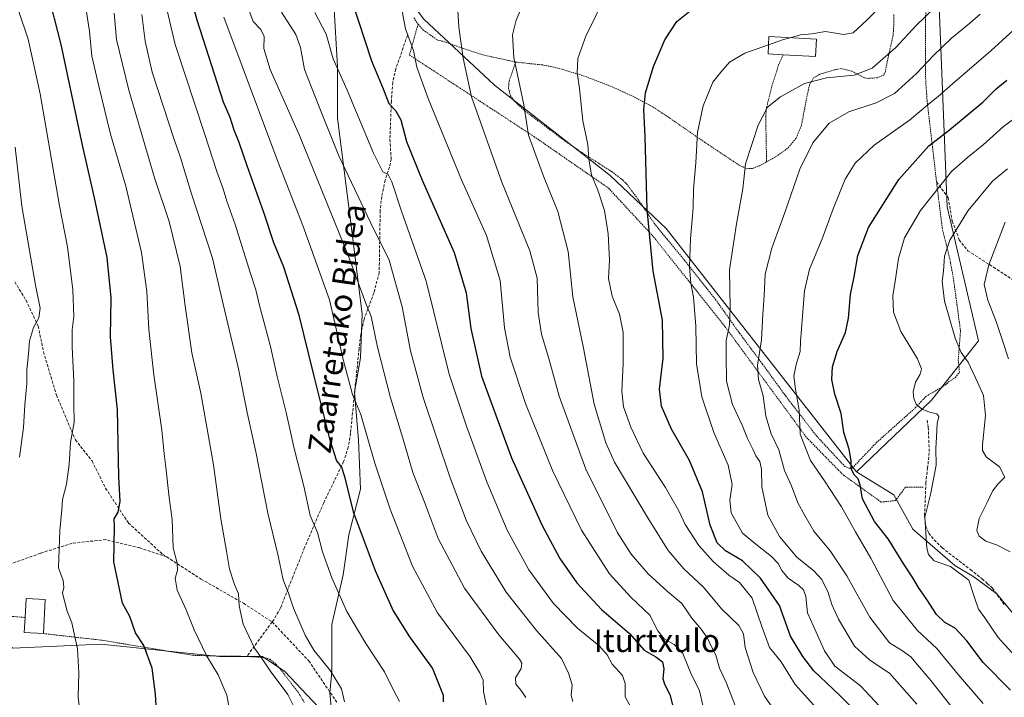
# Model space of a CAD drawing. Units: metres. Extents: x 620320 to 623751, y 4773448 to 4775822.
# Drawn here: x 622646 to 622990, y 4774550 to 4774787 of the extents above; entities that cross this region are included whole.
import ezdxf
from ezdxf.enums import TextEntityAlignment as Align

# ---------------------------------------------------------------- set-up
doc = ezdxf.new("R2010")
doc.units = ezdxf.units.M
doc.header["$MEASUREMENT"] = 0
doc.linetypes.add('TRAZOS', pattern=[0.75, 0.5, -0.25])
doc.linetypes.add('TRAZOSX2', pattern=[1.5, 1, -0.5])
for name, color, linetype, lineweight in [('Alambrada', 19, 'TRAZOS', 0), ('Arbolado forestal CxS', 92, 'Continuous', 0), ('Curva de nivel maestra', 36, 'Continuous', 30), ('Curva de nivel normal', 36, 'Continuous', 0), ('Edificación', 1, 'Continuous', 13), ('Edificación Cxs', 1, 'Continuous', 13), ('Pastizal CxS', 92, 'Continuous', 0), ('Prado CxS', 92, 'Continuous', 0), ('Senda', 19, 'TRAZOSX2', 0), ('Texto cartográfico', 19, 'Continuous', 0)]:
    doc.layers.add(name, color=color, linetype=linetype, lineweight=lineweight)
doc.styles.add('Arial', font='txt', dxfattribs={"height": 0.2})

# ---------------------------------------------------------------- blocks, each defined once
blk = doc.blocks.new('*U182')
at = {"layer": 'Curva de nivel normal', "color": 36, "linetype": 'Continuous', "lineweight": 0}
blk.add_polyline3d([(622696.89, 4774793.08, 470), (622700.41, 4774778.27, 470), (622710.71, 4774746.79, 470), (622714.86, 4774733.92, 470), (622717.12, 4774727.86, 470), (622718.39, 4774723.59, 470), (622721.33, 4774715.36, 470), (622726.64, 4774698.21, 470), (622728.55, 4774692.57, 470), (622729.71, 4774687.56, 470), (622733.71, 4774672.71, 470), (622736.03, 4774662.26, 470), (622739.12, 4774649.64, 470), (622741.92, 4774637.11, 470), (622745.24, 4774624, 470), (622747.55, 4774613.66, 470), (622750.06, 4774607.81, 470), (622751.82, 4774601.01, 470), (622755.01, 4774591.87, 470), (622760.3, 4774580.2, 470), (622766.89, 4774568.94, 470), (622773.48, 4774559.05, 470), (622776.54, 4774552.73, 470), (622778.64, 4774548.68, 470)], dxfattribs=at)
blk = doc.blocks.new('*U192')
at = {"layer": 'Curva de nivel normal', "color": 36, "linetype": 'Continuous', "lineweight": 0}
blk.add_polyline3d([(622991.34, 4774668.49, 565), (622989.12, 4774675.22, 565), (622986.98, 4774681.51, 565), (622984.06, 4774688.93, 565), (622982.86, 4774694.38, 565), (622984.4, 4774701.33, 565), (622990.19, 4774716.18, 565)], dxfattribs=at)
blk = doc.blocks.new('*U195')
at = {"layer": 'Curva de nivel normal', "color": 36, "linetype": 'Continuous', "lineweight": 0}
blk.add_polyline3d([(622679.07, 4774789.26, 460), (622679.83, 4774780.02, 460), (622684.18, 4774762.37, 460), (622693.2, 4774731.73, 460), (622698.27, 4774716.4, 460), (622702.12, 4774700.72, 460), (622703.88, 4774686.91, 460), (622706.19, 4774670.56, 460), (622709.32, 4774656.4, 460), (622713.7, 4774631.4, 460), (622716.26, 4774612.56, 460), (622718.34, 4774601.3, 460), (622719.38, 4774594.92, 460), (622721.11, 4774589.61, 460), (622722.52, 4774586.28, 460), (622722.72, 4774582.13, 460), (622724.07, 4774575.76, 460), (622728.1, 4774567.4, 460), (622730.53, 4774563.95, 460), (622733.55, 4774559.44, 460), (622739.66, 4774551.21, 460), (622743.21, 4774544.23, 460)], dxfattribs=at)
blk = doc.blocks.new('*U206')
at = {"layer": 'Curva de nivel normal', "color": 36, "linetype": 'Continuous', "lineweight": 0}
blk.add_polyline3d([(622688.75, 4774788.76, 465), (622689.91, 4774779.39, 465), (622692.35, 4774768.56, 465), (622700.05, 4774745.04, 465), (622702.11, 4774739.18, 465), (622706.12, 4774726.12, 465), (622713.37, 4774703.66, 465), (622717.1, 4774687.57, 465), (622722.46, 4774665, 465), (622725.49, 4774649.65, 465), (622728.56, 4774636, 465), (622732.68, 4774614.56, 465), (622736.32, 4774599.56, 465), (622738.02, 4774591.23, 465), (622739.99, 4774586.59, 465), (622741.7, 4774581.28, 465), (622745.7, 4774571.89, 465), (622748.82, 4774566.68, 465), (622754.62, 4774559.48, 465), (622758.44, 4774553.18, 465), (622759.52, 4774548.61, 465)], dxfattribs=at)
blk = doc.blocks.new('*U216')
at = {"layer": 'Curva de nivel normal', "color": 36, "linetype": 'Continuous', "lineweight": 0}
blk.add_polyline3d([(622778.54, 4774795.56, 505), (622780.82, 4774783.79, 505), (622783.61, 4774776.13, 505), (622784.78, 4774770.35, 505), (622788.65, 4774759.35, 505), (622800.39, 4774730.96, 505), (622809.02, 4774711.58, 505), (622813.81, 4774695.79, 505), (622815.38, 4774679.27, 505), (622817.32, 4774668.99, 505), (622822.74, 4774652.84, 505), (622832.22, 4774629.23, 505), (622842.25, 4774608.64, 505), (622852.02, 4774593.34, 505), (622859.42, 4774585.15, 505), (622866.04, 4774578.9, 505), (622868.9, 4774573.43, 505), (622871.07, 4774570.62, 505), (622874.62, 4774568.65, 505), (622877.64, 4774565.5, 505), (622880.41, 4774558.57, 505), (622883.38, 4774552.48, 505), (622884.7, 4774546.89, 505)], dxfattribs=at)
blk = doc.blocks.new('*U220')
at = {"layer": 'Curva de nivel normal', "color": 36, "linetype": 'Continuous', "lineweight": 0}
blk.add_polyline3d([(622860.88, 4774544.18, 495), (622857.45, 4774550.39, 495), (622857.44, 4774555, 495), (622856.6, 4774557.8, 495), (622852.91, 4774561.77, 495), (622851.15, 4774565.01, 495), (622848.35, 4774568.14, 495), (622840.84, 4774574.34, 495), (622832.49, 4774582.92, 495), (622823.81, 4774594.77, 495), (622816.33, 4774608.63, 495), (622809.18, 4774625.5, 495), (622802.03, 4774644.88, 495), (622796.07, 4774663.12, 495), (622787.99, 4774695.63, 495), (622779.35, 4774720, 495), (622775.99, 4774730.3, 495), (622774.77, 4774732.82, 495), (622772.9, 4774733.84, 495), (622769.63, 4774740.29, 495), (622760.45, 4774762.36, 495), (622755.58, 4774773.23, 495), (622753.06, 4774781.92, 495), (622749.08, 4774789.46, 495)], dxfattribs=at)
blk = doc.blocks.new('*U226')
at = {"layer": 'Curva de nivel normal', "color": 36, "linetype": 'Continuous', "lineweight": 0}
blk.add_polyline3d([(622719.63, 4774543.89, 455), (622718.41, 4774550.89, 455), (622715.42, 4774558.06, 455), (622711.45, 4774564.55, 455), (622707.01, 4774573.71, 455), (622704.23, 4774580.8, 455), (622701.11, 4774587.64, 455), (622700.41, 4774591.82, 455), (622701.2, 4774594.47, 455), (622701.05, 4774597, 455), (622699.72, 4774602.46, 455), (622699.35, 4774612.3, 455), (622698.25, 4774620.05, 455), (622697.11, 4774630.56, 455), (622696.47, 4774635.23, 455), (622695.72, 4774643.53, 455), (622692.91, 4774662.83, 455), (622691.17, 4774678.71, 455), (622690.48, 4774691.94, 455), (622688.61, 4774705.62, 455), (622683.2, 4774728.78, 455), (622677.84, 4774746.95, 455), (622673.89, 4774763.23, 455), (622671.24, 4774774.23, 455), (622670.46, 4774782.89, 455), (622668.86, 4774793.28, 455)], dxfattribs=at)
blk = doc.blocks.new('*U229')
at = {"layer": 'Curva de nivel normal', "color": 36, "linetype": 'Continuous', "lineweight": 0}
blk.add_polyline3d([(622646.07, 4774634.08, 440), (622647.39, 4774644.41, 440), (622647.84, 4774652.36, 440), (622648.54, 4774659.83, 440), (622648.56, 4774664.63, 440), (622649.17, 4774670.16, 440), (622649.49, 4774674.76, 440), (622650.87, 4774679.37, 440), (622652.82, 4774682.76, 440), (622653.24, 4774686.2, 440), (622651.61, 4774694.13, 440), (622646.84, 4774721.84, 440), (622644.45, 4774742.42, 440)], dxfattribs=at)
blk = doc.blocks.new('*U230')
at = {"layer": 'Curva de nivel normal', "color": 36, "linetype": 'Continuous', "lineweight": 0}
blk.add_polyline3d([(622645.83, 4774789.83, 445), (622649, 4774780.16, 445), (622653.28, 4774761.08, 445), (622660.01, 4774721.87, 445), (622662.8, 4774707.6, 445), (622664.67, 4774692.55, 445), (622664.97, 4774683.23, 445), (622664.36, 4774678.56, 445), (622664.36, 4774672.65, 445), (622664.98, 4774660.6, 445), (622664.94, 4774652.65, 445), (622665.08, 4774646.36, 445), (622663.85, 4774639.24, 445), (622663.32, 4774631.51, 445), (622662.42, 4774624.62, 445), (622661.04, 4774619.28, 445), (622660.81, 4774615.68, 445), (622660.14, 4774608.42, 445), (622659.69, 4774595.47, 445), (622661.23, 4774590.96, 445), (622661.49, 4774588.56, 445), (622661.02, 4774586.56, 445), (622662.62, 4774580.32, 445), (622664.34, 4774576.2, 445), (622666.25, 4774567.07, 445), (622666.73, 4774558.76, 445), (622666.55, 4774550.29, 445), (622667.46, 4774542.35, 445)], dxfattribs=at)
blk = doc.blocks.new('*U236')
at = {"layer": 'Curva de nivel normal', "color": 36, "linetype": 'Continuous', "lineweight": 0}
blk.add_polyline3d([(622725.37, 4774792.23, 485), (622727.56, 4774786.34, 485), (622730.26, 4774783.52, 485), (622731.41, 4774781.05, 485), (622731.32, 4774776.84, 485), (622733.54, 4774769.57, 485), (622743.83, 4774746.47, 485), (622760.91, 4774704.28, 485), (622766.87, 4774688.13, 485), (622768.8, 4774683.22, 485), (622770.98, 4774672.48, 485), (622775.52, 4774654.81, 485), (622779.86, 4774640.72, 485), (622783.39, 4774628.76, 485), (622787.63, 4774617.76, 485), (622792.24, 4774605.68, 485), (622801.41, 4774588.26, 485), (622813.38, 4774571.97, 485), (622820.56, 4774563.52, 485), (622821.39, 4774562.16, 485), (622821.22, 4774560.23, 485), (622819.21, 4774556.94, 485), (622819.3, 4774554.73, 485), (622821.12, 4774552.56, 485), (622822.81, 4774550.06, 485)], dxfattribs=at)
blk = doc.blocks.new('*U237')
at = {"layer": 'Curva de nivel normal', "color": 36, "linetype": 'Continuous', "lineweight": 0}
blk.add_polyline3d([(622839.23, 4774548.77, 490), (622838.68, 4774550.95, 490), (622838.94, 4774554.56, 490), (622837.69, 4774558.59, 490), (622835.28, 4774563.76, 490), (622826.55, 4774573.58, 490), (622815.92, 4774586.92, 490), (622807.2, 4774601.24, 490), (622802.02, 4774612.05, 490), (622796.36, 4774626.88, 490), (622786.92, 4774654.99, 490), (622782.52, 4774671.23, 490), (622779.65, 4774686.56, 490), (622775.1, 4774702.96, 490), (622768.65, 4774715.84, 490), (622757.53, 4774739.36, 490), (622750.66, 4774756.45, 490), (622745.48, 4774769.48, 490), (622744.13, 4774777.24, 490), (622742.46, 4774781.81, 490), (622737.47, 4774789.56, 490)], dxfattribs=at)
blk = doc.blocks.new('*U245')
at = {"layer": 'Curva de nivel maestra', "color": 36, "linetype": 'Continuous', "lineweight": 30}
blk.add_polyline3d([(622762.19, 4774793.19, 500), (622768.88, 4774772.62, 500), (622772.97, 4774762.77, 500), (622774.95, 4774757.6, 500), (622777.33, 4774755.25, 500), (622779.14, 4774752, 500), (622781.18, 4774744.38, 500), (622786.63, 4774730.82, 500), (622797.75, 4774705.61, 500), (622801.96, 4774691.48, 500), (622803.54, 4774679.07, 500), (622807.35, 4774662.34, 500), (622817.85, 4774633.88, 500), (622828.5, 4774610.17, 500), (622834.68, 4774598.71, 500), (622840.64, 4774590.23, 500), (622849.21, 4774580.82, 500), (622858.99, 4774572.51, 500), (622864.17, 4774566.7, 500), (622868.13, 4774564.31, 500), (622870.48, 4774562.52, 500), (622870.99, 4774560.18, 500), (622870.62, 4774556.73, 500), (622871.2, 4774554.73, 500), (622873.06, 4774551.14, 500), (622875.52, 4774541.67, 500)], dxfattribs=at)
blk = doc.blocks.new('*U249')
at = {"layer": 'Curva de nivel maestra', "color": 36, "linetype": 'Continuous', "lineweight": 30}
blk.add_polyline3d([(622694.02, 4774543.54, 450), (622693.55, 4774551.23, 450), (622692.3, 4774560.34, 450), (622689.42, 4774568.29, 450), (622686.55, 4774572.75, 450), (622684.5, 4774578.36, 450), (622681.96, 4774583.03, 450), (622678.92, 4774597.56, 450), (622679.14, 4774609.89, 450), (622679.05, 4774612.56, 450), (622680.5, 4774614.89, 450), (622681.19, 4774618.56, 450), (622680.69, 4774627.2, 450), (622680.2, 4774650.79, 450), (622678.69, 4774664.66, 450), (622677.79, 4774676.09, 450), (622677.99, 4774689.81, 450), (622676.59, 4774703.86, 450), (622672.24, 4774724.69, 450), (622668, 4774743.06, 450), (622660.52, 4774778.23, 450), (622655.77, 4774796.97, 450)], dxfattribs=at)
blk = doc.blocks.new('*U256')
at = {"layer": 'Curva de nivel maestra', "color": 36, "linetype": 'Continuous', "lineweight": 30}
blk.add_polyline3d([(622705.29, 4774796.63, 475), (622707.95, 4774786.94, 475), (622717.1, 4774758.23, 475), (622719.46, 4774752.87, 475), (622720.81, 4774748.47, 475), (622722.65, 4774744.18, 475), (622725.41, 4774735.94, 475), (622731.16, 4774719.69, 475), (622734.7, 4774709.06, 475), (622738.18, 4774700.55, 475), (622743.45, 4774684.14, 475), (622748.63, 4774662.89, 475), (622754.3, 4774640.44, 475), (622756.66, 4774632.76, 475), (622758.4, 4774630.6, 475), (622759.49, 4774627.35, 475), (622762.5, 4774615.02, 475), (622770.14, 4774594.45, 475), (622776.43, 4774580.41, 475), (622782.16, 4774571.36, 475), (622790.2, 4774560.23, 475), (622793.98, 4774550.89, 475), (622793.88, 4774548.56, 475)], dxfattribs=at)

msp = doc.modelspace()

# ---------------------------------------------------------------- linework, layer by layer
at = {"layer": 'Alambrada', "color": 19, "linetype": 'TRAZOS', "lineweight": 0}
for points in [[(622819.25, 4774772.14, 515.14), (622816.96, 4774765.47, 514.09), (622816.76, 4774762.99, 513.87), (622817.42, 4774760.39, 513.81), (622818.96, 4774758.32, 514.06), (622822.55, 4774754.99, 514.82), (622836.46, 4774744.56, 517.98), (622842.53, 4774740.4, 519.4), (622852.78, 4774733.85, 521.69), (622856.14, 4774731.34, 522.21), (622857.94, 4774729.61, 522.73), (622862.07, 4774724.09, 524.11), (622867.62, 4774715.82, 525.63), (622872.12, 4774710.23, 527.08), (622878.23, 4774702.85, 529.27), (622889.01, 4774689.21, 532.77), (622897.48, 4774677.31, 536.49), (622905.42, 4774666.63, 540.72), (622913.53, 4774655.43, 543.51), (622924.28, 4774641.53, 547), (622934.15, 4774630.86, 549.01), (622935.6, 4774630.24, 549.45), (622936.77, 4774630.27, 549.84), (622945.23, 4774639.19, 552.35), (622958.75, 4774651.3, 554.96), (622959.46, 4774652.06, 555.01), (622960.73, 4774653.43, 555.16), (622962.48, 4774655.3, 555.38), (622967.92, 4774658.47, 556.43), (622969.28, 4774659.34, 556.7), (622969.87, 4774659.88, 556.89), (622970.53, 4774660.5, 557.15), (622972.76, 4774661.88, 557.89), (622974.17, 4774663.8, 558.52), (622973.78, 4774668.18, 559.24), (622974.57, 4774678.09, 560.8), (622973.05, 4774689.58, 561.3), (622971.98, 4774697.01, 561.01), (622971.07, 4774702.14, 560.71), (622968.19, 4774714.16, 558.3), (622966.19, 4774730.24, 554.25), (622965.36, 4774737.61, 551.87), (622964.79, 4774742.35, 550.48), (622962.92, 4774758.47, 544.17), (622962.4, 4774765.24, 541.69), (622962.35, 4774784.32, 535.81), (622962.53, 4774800.69, 531.47)], [(622783.73, 4774787.54, 505.99), (622785.17, 4774785.35, 506.14)], [(622951.28, 4774788.75, 532.48), (622951.34, 4774786.24, 532.96), (622951.03, 4774781.43, 533.69), (622949.23, 4774773.5, 535.06), (622948.32, 4774768.89, 536.07), (622947.78, 4774767.59, 536.32), (622945.44, 4774766.63, 536.12), (622942.37, 4774766.43, 535.78), (622941.03, 4774766.65, 535.53), (622936.64, 4774769, 534.04), (622932.99, 4774769.84, 533.44), (622930.56, 4774769.42, 533.59), (622925.42, 4774767.86, 534.4), (622923.23, 4774766.6, 534.61), (622921.81, 4774764.09, 535.23), (622920.71, 4774758.93, 536.57), (622919.03, 4774750.01, 537.78), (622917.12, 4774745.41, 538.2), (622914.21, 4774742.01, 538.15), (622909.86, 4774738.9, 537.39), (622906.85, 4774737.26, 536.59)], [(622785.17, 4774785.35, 506.14), (622782.17, 4774774.6, 504.16), (622825.65, 4774746.11, 515.42), (622851.64, 4774728.11, 521.2), (622867.39, 4774711.12, 525.45), (622868.14, 4774710.12, 525.68), (622892.38, 4774679.63, 534.4), (622920.86, 4774640.89, 546.02), (622933.61, 4774627.89, 548.6), (622946.85, 4774618.4, 551.1), (622951.85, 4774618.9, 551.94), (622955.35, 4774623.64, 552.52), (622955.85, 4774623.64, 552.61), (622961.52, 4774623.64, 554.39)], [(622785.17, 4774785.35, 506.14), (622786.98, 4774783.33, 506.34), (622792.03, 4774779.77, 507.33), (622793.57, 4774779.49, 507.86), (622802.33, 4774776.43, 510.32), (622807.76, 4774774.66, 512.18), (622819.25, 4774772.14, 515.14)], [(622912.63, 4774774.7, 531.49), (622911.07, 4774771.15, 532.13), (622908.79, 4774764.06, 533.65), (622906.78, 4774756, 534.76), (622906.55, 4774753.06, 535.17), (622906.85, 4774737.26, 536.59)], [(622819.25, 4774772.14, 515.14), (622829.14, 4774771.07, 517.53), (622834.25, 4774769.97, 518.57), (622843.64, 4774767.1, 520.42), (622852.76, 4774763.58, 522.33), (622860.73, 4774759.88, 524.02), (622867.2, 4774756.43, 525.73), (622872.62, 4774752.84, 527.23), (622885.07, 4774744.25, 530.7), (622897.26, 4774736.11, 534.36), (622899.94, 4774734.88, 534.91), (622901.89, 4774734.96, 535.33), (622904.33, 4774735.89, 535.93), (622906.85, 4774737.26, 536.59)], [(622639.01, 4774578.8, 439.77), (622647.94, 4774578.07, 441.37)], [(622654.37, 4774572.46, 442.8), (622674.78, 4774570.13, 446.62), (622706.46, 4774564.87, 453.52), (622715.94, 4774564.57, 455.97), (622725.42, 4774564.48, 458.39), (622730.99, 4774564.11, 460.18), (622733.39, 4774563.5, 460.73), (622735.57, 4774561.79, 460.87), (622737.15, 4774559.93, 460.88), (622743.33, 4774551.93, 460.95), (622745.46, 4774548.39, 461.05)]]:
    msp.add_polyline3d(points, dxfattribs=at)
at = {"layer": 'Arbolado forestal CxS', "color": 92, "linetype": 'Continuous', "lineweight": 0}
for points in [[(622640.93, 4774893.26, 441.29), (622677.43, 4774881.92, 462.91), (622694.1, 4774872.69, 472.72), (622714.78, 4774852.1, 486.74), (622732.72, 4774842.25, 494.16), (622757.99, 4774825.73, 501.47), (622758.38, 4774809.8, 500.68), (622755.72, 4774792.5, 498.25), (622757.05, 4774770.55, 495.34), (622757.05, 4774752.59, 492.15), (622761.7, 4774716.01, 487.54), (622765.69, 4774684.08, 484.58), (622765.03, 4774668.78, 482.73), (622763.03, 4774656.81, 480.57), (622764.36, 4774640.18, 479.01), (622765.03, 4774622.88, 477.4), (622761.04, 4774606.92, 474), (622759.04, 4774592.95, 471.54), (622755.05, 4774575.66, 467.94), (622755.05, 4774559.03, 465.06), (622754.38, 4774551.71, 464.34), (622755.56, 4774539.67, 463.49)], [(622757.99, 4774825.73, 501.47), (622758.38, 4774809.8, 500.68), (622755.72, 4774792.5, 498.25), (622757.05, 4774770.55, 495.34), (622757.05, 4774752.59, 492.15), (622761.7, 4774716.01, 487.54), (622765.69, 4774684.08, 484.58), (622765.03, 4774668.78, 482.73), (622763.03, 4774656.81, 480.57), (622764.36, 4774640.18, 479.01), (622765.03, 4774622.88, 477.4), (622761.04, 4774606.92, 474), (622759.04, 4774592.95, 471.54), (622755.05, 4774575.66, 467.94), (622755.05, 4774559.03, 465.06), (622754.38, 4774551.71, 464.34), (622755.56, 4774539.67, 463.49)], [(622757.99, 4774825.73, 501.47), (622758.38, 4774809.8, 500.68), (622755.72, 4774792.5, 498.25), (622757.05, 4774770.55, 495.34), (622757.05, 4774752.59, 492.15), (622761.7, 4774716.01, 487.54), (622765.69, 4774684.08, 484.58), (622765.03, 4774668.78, 482.73), (622763.03, 4774656.81, 480.57), (622764.36, 4774640.18, 479.01), (622765.03, 4774622.88, 477.4), (622761.04, 4774606.92, 474), (622759.04, 4774592.95, 471.54), (622755.05, 4774575.66, 467.94), (622755.05, 4774559.03, 465.06), (622754.38, 4774551.71, 464.34), (622755.56, 4774539.67, 463.49)], [(622757.99, 4774825.73, 501.47), (622787.24, 4774787.14, 507.18), (622811.89, 4774764.11, 513.12), (622852.2, 4774732.51, 521.97), (622871.82, 4774713.98, 527.96), (622938.29, 4774628.99, 550.7)], [(622755.56, 4774539.67, 463.49), (622754.38, 4774551.71, 464.34), (622755.05, 4774559.03, 465.06), (622755.05, 4774575.66, 467.94), (622759.04, 4774592.95, 471.54), (622761.04, 4774606.92, 474), (622765.03, 4774622.88, 477.4), (622764.36, 4774640.18, 479.01), (622763.03, 4774656.81, 480.57), (622765.03, 4774668.78, 482.73), (622765.69, 4774684.08, 484.58), (622761.7, 4774716.01, 487.54), (622757.05, 4774752.59, 492.15), (622757.05, 4774770.55, 495.34), (622755.72, 4774792.5, 498.25)], [(622787.24, 4774787.14, 507.18), (622811.89, 4774764.11, 513.12), (622852.2, 4774732.51, 521.97), (622871.82, 4774713.98, 527.96), (622938.29, 4774628.99, 550.7), (622951.27, 4774620.89, 552.79), (622957.93, 4774608.91, 554.45), (622972.56, 4774596.27, 554.55), (622979.21, 4774592.28, 556), (622987.19, 4774586.3, 558.26), (622996.51, 4774574.99, 559.1)], [(622938.29, 4774628.99, 550.7), (622951.27, 4774620.89, 552.79), (622957.93, 4774608.91, 554.45), (622972.56, 4774596.27, 554.55), (622979.21, 4774592.28, 556), (622987.19, 4774586.3, 558.26), (622996.51, 4774574.99, 559.1)], [(622616.44, 4774613.53, 435.26), (622614.97, 4774610.66, 435.15), (622609.11, 4774596.33, 434.17), (622608.66, 4774580.44, 433.91), (622624.72, 4774580.44, 437.67), (622643.7, 4774567.3, 441.18), (622674.36, 4774568.76, 447.04), (622715.85, 4774564.42, 456.04), (622730.82, 4774564.42, 460.14), (622738.63, 4774559.21, 461.04), (622750.35, 4774546.83, 462.71), (622755.56, 4774539.67, 463.49)], [(622750.35, 4774546.83, 462.71), (622738.63, 4774559.21, 461.04), (622730.82, 4774564.42, 460.14), (622715.85, 4774564.42, 456.04), (622674.36, 4774568.76, 447.04), (622643.7, 4774567.3, 441.18)]]:
    msp.add_polyline3d(points, dxfattribs=at)
at = {"layer": 'Curva de nivel maestra', "color": 36, "linetype": 'Continuous', "lineweight": 30}
for points in [[(622939.97, 4774543.14, 525), (622932.28, 4774550.95, 525), (622923.34, 4774559.47, 525), (622919.47, 4774564.48, 525), (622915.24, 4774571.5, 525), (622911.39, 4774582.24, 525), (622904.74, 4774591.84, 525), (622898.48, 4774597.87, 525), (622892.56, 4774601.37, 525), (622889.61, 4774604.14, 525), (622887.19, 4774610.38, 525), (622884.44, 4774621.99, 525), (622879.95, 4774632.9, 525), (622873.62, 4774643.89, 525), (622870.12, 4774651.89, 525), (622869.44, 4774657.89, 525), (622870.72, 4774668.66, 525), (622870.48, 4774681.94, 525), (622867.23, 4774699.02, 525), (622865.13, 4774720.64, 525), (622864.45, 4774745.98, 525), (622863.96, 4774755.57, 525), (622864.61, 4774761.4, 525), (622867.42, 4774770.56, 525), (622871.34, 4774779.89, 525), (622875.56, 4774786.34, 525), (622881.93, 4774791.49, 525)], [(622992.02, 4774552.64, 550), (622982.43, 4774562.4, 550), (622976.77, 4774569.92, 550), (622972.85, 4774574.18, 550), (622969.03, 4774576.41, 550), (622966.19, 4774579.07, 550), (622962.81, 4774584.38, 550), (622959.88, 4774588.5, 550), (622957.88, 4774591.92, 550), (622954.79, 4774596.65, 550), (622949.32, 4774605.51, 550), (622944.54, 4774611.62, 550), (622940.35, 4774619.56, 550), (622939.54, 4774624.25, 550), (622938.8, 4774626.49, 550), (622937.58, 4774627.77, 550), (622936.4, 4774629.96, 550), (622936.38, 4774632.79, 550), (622935.72, 4774636.89, 550), (622933.86, 4774642.67, 550), (622932.86, 4774649.32, 550), (622930.68, 4774656.12, 550), (622929.6, 4774661.19, 550), (622929.88, 4774665.68, 550), (622931.47, 4774671.06, 550), (622934.35, 4774677.7, 550), (622935.51, 4774682.68, 550), (622936.19, 4774690.91, 550), (622937.48, 4774697.11, 550), (622938.76, 4774704.51, 550), (622942.43, 4774714.37, 550), (622953.05, 4774731.16, 550), (622963.45, 4774742.82, 550), (622970.7, 4774748.46, 550), (622982.37, 4774758.09, 550), (622987.03, 4774762.82, 550), (622990.7, 4774765.85, 550)]]:
    msp.add_polyline3d(points, dxfattribs=at)
at = {"layer": 'Curva de nivel normal', "color": 36, "linetype": 'Continuous', "lineweight": 0}
for points in [[(623010.24, 4774836.17, 530), (622989.26, 4774823.88, 530), (622979.39, 4774817.28, 530), (622974.7, 4774815.02, 530), (622971.01, 4774812.72, 530), (622968.26, 4774810.67, 530), (622963.34, 4774807.92, 530), (622952.7, 4774797.96, 530), (622942.03, 4774786.9, 530), (622937.03, 4774782.39, 530), (622933.7, 4774781.78, 530), (622927.37, 4774782.83, 530), (622922.7, 4774781.96, 530), (622918.7, 4774781.6, 530), (622915.06, 4774780.62, 530)], [(622896.66, 4774545.23, 510), (622892.9, 4774555.14, 510), (622890.47, 4774560.32, 510), (622889.15, 4774564.94, 510), (622887.42, 4774568.34, 510), (622886.26, 4774570.81, 510), (622884.02, 4774574.05, 510), (622880.76, 4774577.88, 510), (622877.27, 4774582.95, 510), (622872.27, 4774587.15, 510), (622865.47, 4774593.33, 510), (622859.62, 4774600.14, 510), (622854.69, 4774607.88, 510), (622843.71, 4774629.84, 510), (622834.41, 4774655.35, 510), (622830.8, 4774668.6, 510), (622828.24, 4774677.1, 510), (622827.14, 4774684.64, 510), (622826.75, 4774696.62, 510), (622824.22, 4774706.22, 510), (622814.42, 4774730.21, 510), (622803.87, 4774759.97, 510), (622800.94, 4774773.53, 510), (622799.39, 4774784.28, 510), (622798.77, 4774794.13, 510)], [(622910.34, 4774544.47, 515), (622906.11, 4774550.55, 515), (622902.12, 4774558.81, 515), (622899.4, 4774567.6, 515), (622898.84, 4774572.4, 515), (622897.16, 4774575.29, 515), (622891.12, 4774581.05, 515), (622884.82, 4774588.68, 515), (622877.91, 4774595.11, 515), (622872.48, 4774601.42, 515), (622865.34, 4774612.88, 515), (622853.8, 4774632.31, 515), (622850.76, 4774639.15, 515), (622846.66, 4774652.56, 515), (622842.9, 4774672.23, 515), (622839.16, 4774690.15, 515), (622837.6, 4774705.93, 515), (622834.03, 4774719.91, 515), (622828.95, 4774732.23, 515), (622823.77, 4774746.56, 515), (622822.11, 4774757.2, 515), (622818.63, 4774773.76, 515), (622818.12, 4774781.67, 515), (622819.48, 4774786.8, 515), (622822.74, 4774794.43, 515)], [(622928.54, 4774541.57, 520), (622916.82, 4774554.67, 520), (622911.94, 4774562.56, 520), (622907.92, 4774567.53, 520), (622905.21, 4774574.88, 520), (622901.78, 4774584.82, 520), (622897.38, 4774590.24, 520), (622893.7, 4774592.9, 520), (622888.19, 4774597.6, 520), (622883.16, 4774603.24, 520), (622878.44, 4774610.52, 520), (622876.2, 4774615.39, 520), (622871.59, 4774623.45, 520), (622863.77, 4774635.53, 520), (622859.41, 4774644.52, 520), (622856.9, 4774651.65, 520), (622856.35, 4774657.17, 520), (622856.82, 4774666.85, 520), (622856.77, 4774677.59, 520), (622855.5, 4774684.02, 520), (622852.93, 4774690.37, 520), (622851.64, 4774696.48, 520), (622852, 4774702.95, 520), (622851.56, 4774712.11, 520), (622850.23, 4774720.26, 520), (622847.97, 4774727.37, 520), (622845.76, 4774732.76, 520), (622844.82, 4774738.21, 520), (622844.4, 4774743.31, 520), (622842.67, 4774751.58, 520), (622841.56, 4774762.89, 520), (622840.68, 4774768.5, 520), (622841.01, 4774773.34, 520), (622843.86, 4774781.5, 520), (622846.59, 4774786.8, 520), (622848.7, 4774791.65, 520)], [(622965.7, 4774791.28, 535), (622959.03, 4774784.86, 535), (622952.03, 4774777.2, 535), (622943.7, 4774770.01, 535), (622937.39, 4774767.57, 535), (622927.78, 4774766.59, 535), (622920.05, 4774764.59, 535), (622911.75, 4774759.96, 535), (622907.23, 4774756.38, 535), (622903.86, 4774750.03, 535), (622899.5, 4774736.56, 535), (622898.54, 4774727.9, 535), (622896.4, 4774715.63, 535), (622893.94, 4774699.51, 535), (622894.16, 4774686.3, 535), (622893.89, 4774680.23, 535), (622892.75, 4774674.89, 535), (622892.72, 4774669.49, 535), (622892.81, 4774660.63, 535), (622895, 4774652.51, 535), (622898.33, 4774645.29, 535), (622900.25, 4774640.58, 535), (622902.1, 4774636.89, 535), (622903.06, 4774634.56, 535), (622904.47, 4774632.56, 535), (622905.08, 4774629.91, 535), (622905.25, 4774623.69, 535), (622907.32, 4774613.85, 535), (622911.32, 4774606.4, 535), (622917.42, 4774599.16, 535), (622923.31, 4774594.39, 535), (622926.15, 4774591.34, 535), (622928.36, 4774586.77, 535), (622929.58, 4774582.61, 535), (622931.92, 4774577.45, 535), (622937.55, 4774568, 535), (622942.92, 4774563.11, 535), (622949.74, 4774558.65, 535), (622959.26, 4774547.8, 535)], [(622717.35, 4774787.77, 480), (622736.16, 4774737.36, 480), (622744.98, 4774715, 480), (622754.23, 4774689.02, 480), (622759.14, 4774667.75, 480), (622762.27, 4774655.95, 480), (622765.24, 4774648.94, 480), (622770.09, 4774631.99, 480), (622775.44, 4774615.89, 480), (622783.22, 4774596.04, 480), (622791.92, 4774579.65, 480), (622803.41, 4774564.27, 480), (622806.76, 4774558.69, 480), (622807.9, 4774556.21, 480), (622808.04, 4774552.23, 480), (622809.12, 4774547.24, 480)], [(622981.4, 4774788.84, 540), (622977.8, 4774785.71, 540), (622971.41, 4774780.46, 540), (622965, 4774774.37, 540), (622959.21, 4774768.1, 540), (622951.5, 4774761.17, 540), (622945.07, 4774757.87, 540), (622935.63, 4774754.72, 540), (622928.7, 4774750.78, 540), (622923.03, 4774743.9, 540), (622918.44, 4774734.77, 540), (622913.24, 4774719.56, 540), (622908.63, 4774707.11, 540), (622906.4, 4774698.01, 540), (622906.06, 4774690.46, 540), (622905.6, 4774683.93, 540), (622905.06, 4774675.12, 540), (622903.7, 4774666.22, 540), (622904.03, 4774661.23, 540), (622905.65, 4774655.51, 540), (622906.61, 4774648.47, 540), (622908.4, 4774642.26, 540), (622911.09, 4774636.62, 540), (622913.06, 4774629.43, 540), (622915.52, 4774624.06, 540), (622917.72, 4774618.08, 540), (622920.21, 4774613.74, 540), (622923.38, 4774608.24, 540), (622929.07, 4774601.36, 540), (622934.85, 4774592.68, 540), (622942.86, 4774578.15, 540), (622949.82, 4774569.24, 540), (622954.34, 4774566.47, 540), (622957.17, 4774564.34, 540), (622960.21, 4774560.74, 540), (622964.25, 4774556.03, 540), (622973.7, 4774543.9, 540)], [(622982.46, 4774548.05, 545), (622973.73, 4774558.13, 545), (622966.31, 4774567.18, 545), (622959.59, 4774573.49, 545), (622951.05, 4774584, 545), (622943.23, 4774598.75, 545), (622937.89, 4774607.99, 545), (622932.96, 4774616.76, 545), (622927.07, 4774625.83, 545), (622922.17, 4774632.87, 545), (622918.59, 4774642.14, 545), (622918.28, 4774650.56, 545), (622916.99, 4774657.89, 545), (622916.42, 4774662.42, 545), (622917.22, 4774666.42, 545), (622918.61, 4774671.05, 545), (622918.67, 4774674.53, 545), (622920.1, 4774692.2, 545), (622921.81, 4774699.77, 545), (622926.28, 4774710.35, 545), (622930.1, 4774720.91, 545), (622934.31, 4774731.17, 545), (622937.75, 4774736.84, 545), (622944.4, 4774743.08, 545), (622956.79, 4774751.88, 545), (622963.97, 4774757.86, 545), (622966.8, 4774760.06, 545), (622971.77, 4774764.51, 545), (622985.13, 4774776.01, 545), (622995.7, 4774785.71, 545)], [(622915.06, 4774780.62, 530), (622912.37, 4774779.89, 530), (622907.53, 4774778.16, 530)], [(622907.53, 4774778.16, 530), (622899.24, 4774775.19, 530), (622893.85, 4774772.14, 530), (622890.86, 4774768.61, 530), (622888.14, 4774765.16, 530), (622884.71, 4774756.83, 530), (622882.68, 4774747.63, 530), (622882.19, 4774736.88, 530), (622881.33, 4774727.77, 530), (622881.18, 4774721.17, 530), (622880.27, 4774710.33, 530), (622880, 4774700.59, 530), (622880.42, 4774694.87, 530), (622881.34, 4774690.01, 530), (622882.11, 4774679.91, 530), (622882.43, 4774666.7, 530), (622884.2, 4774655.14, 530), (622888.48, 4774642.66, 530), (622893.44, 4774631.3, 530), (622894.8, 4774624.5, 530), (622894, 4774619.08, 530), (622894.54, 4774614.62, 530), (622898.47, 4774607.57, 530), (622903.68, 4774603.26, 530), (622908.54, 4774599.4, 530), (622910.9, 4774596.89, 530), (622912.14, 4774594.51, 530), (622914.44, 4774591.84, 530), (622918.1, 4774589.27, 530), (622919.76, 4774587.7, 530), (622920.51, 4774585.37, 530), (622921.18, 4774579.7, 530), (622923.2, 4774575.05, 530), (622927.04, 4774566.47, 530), (622930.7, 4774561.03, 530), (622939.62, 4774554.23, 530), (622956.41, 4774536.24, 530)], [(622994.8, 4774753.43, 555), (622989.6, 4774749.61, 555), (622982.48, 4774743.2, 555), (622977.01, 4774738.78, 555), (622971.45, 4774733.86, 555), (622960.58, 4774720.23, 555), (622954.99, 4774710.74, 555), (622952.91, 4774703.52, 555), (622951.92, 4774696.31, 555), (622950.9, 4774690.48, 555), (622951.11, 4774684.77, 555), (622953.74, 4774678.05, 555), (622959.49, 4774668.47, 555), (622960.98, 4774664.97, 555), (622960.42, 4774663.13, 555), (622958.86, 4774660.35, 555), (622958.04, 4774656.89, 555), (622958.29, 4774654.56, 555), (622959.11, 4774652.61, 555), (622960.93, 4774650.99, 555), (622963.75, 4774649.86, 555), (622966.3, 4774649.18, 555), (622966.99, 4774648.34, 555), (622966.46, 4774645.89, 555), (622966.17, 4774641.04, 555), (622965.89, 4774637.14, 555), (622966.12, 4774631.25, 555), (622964.05, 4774621.07, 555), (622962.16, 4774613.09, 555), (622962.8, 4774602.33, 555), (622963.4, 4774600.05, 555), (622965.38, 4774597.85, 555), (622971.11, 4774595.92, 555), (622977.48, 4774591.07, 555), (622979.42, 4774585.02, 555), (622980.85, 4774580.93, 555), (622983, 4774577.9, 555), (622987.72, 4774571.03, 555), (622998.46, 4774559.26, 555)], [(622990.98, 4774734.81, 560), (622985.73, 4774730.51, 560), (622977.22, 4774720.26, 560), (622970.81, 4774709.86, 560), (622968.99, 4774704.32, 560), (622968.63, 4774699.13, 560), (622968.15, 4774695.43, 560), (622968.99, 4774688.55, 560), (622972.69, 4774675.64, 560), (622974.78, 4774670.62, 560), (622977.18, 4774667.27, 560), (622980.6, 4774660.07, 560), (622982.61, 4774655.66, 560), (622983.29, 4774648.62, 560), (622982.19, 4774638.42, 560), (622982.19, 4774636.42, 560), (622983.54, 4774634.23, 560), (622988.16, 4774630.68, 560), (622989.98, 4774627.08, 560), (622987.63, 4774624.6, 560), (622985.73, 4774622.23, 560), (622983.92, 4774618.2, 560), (622981.09, 4774612.68, 560), (622980.24, 4774608.43, 560), (622981.03, 4774606.45, 560), (622983.37, 4774604.79, 560), (622987.12, 4774603.5, 560), (622991.86, 4774600.96, 560)]]:
    msp.add_polyline3d(points, dxfattribs=at)
at = {"layer": 'Edificación', "color": 1, "linetype": 'Continuous', "lineweight": 13}
for points in [[(622924.28, 4774780.1, 530.24), (622923.94, 4774774.05, 532.02), (622912.63, 4774774.7, 531.49), (622907.35, 4774774.99, 530.83), (622907.69, 4774781.04, 529.3), (622916.03, 4774780.56, 530.07), (622924.28, 4774780.1, 530.24)], [(622655, 4774584.34, 443.22), (622654.37, 4774572.46, 442.8), (622647.68, 4774572.8, 441.41), (622647.94, 4774578.07, 441.37), (622648.3, 4774584.69, 441.97), (622655, 4774584.34, 443.22)]]:
    msp.add_polyline3d(points, dxfattribs=at)
at = {"layer": 'Edificación Cxs', "color": 1, "linetype": 'Continuous', "lineweight": 13}
for points in [[(622924.28, 4774780.1, 530.24), (622923.94, 4774774.05, 532.02), (622912.63, 4774774.7, 531.49), (622907.35, 4774774.99, 530.83), (622907.69, 4774781.04, 529.3), (622916.03, 4774780.56, 530.07), (622924.28, 4774780.1, 530.24)], [(622655, 4774584.34, 443.22), (622654.37, 4774572.46, 442.8), (622647.68, 4774572.8, 441.41), (622647.94, 4774578.07, 441.37), (622648.3, 4774584.69, 441.97), (622655, 4774584.34, 443.22)]]:
    msp.add_polyline3d(points, close=True, dxfattribs=at)
at = {"layer": 'Pastizal CxS', "color": 92, "linetype": 'Continuous', "lineweight": 0}
for points in [[(623011.35, 4774976.53, 482.9), (623011.64, 4774955.29, 489.38), (623002.5, 4774951.23, 491.63), (623002.08, 4774942.84, 493.52), (622989.27, 4774934.42, 496.47), (622985.34, 4774923.7, 499.1), (622987.76, 4774906.36, 504.08), (622955.18, 4774862.67, 513.41), (622940.1, 4774833.68, 519.28), (622936.67, 4774814.03, 522.59), (622966.62, 4774803.34, 533.43), (622969.89, 4774721.61, 559.32), (622980.79, 4774674.75, 562.15), (622964.44, 4774654.05, 555.31), (622938.29, 4774628.99, 550.7)], [(622996.51, 4774574.99, 559.1), (622987.19, 4774586.3, 558.26), (622979.21, 4774592.28, 556), (622972.56, 4774596.27, 554.55), (622957.93, 4774608.91, 554.45), (622951.27, 4774620.89, 552.79), (622938.29, 4774628.99, 550.7), (622964.44, 4774654.05, 555.31), (622980.79, 4774674.75, 562.15), (622969.89, 4774721.61, 559.32), (622966.62, 4774803.34, 533.43), (622936.67, 4774814.03, 522.59), (622940.1, 4774833.68, 519.28), (622955.18, 4774862.67, 513.41), (622987.76, 4774906.36, 504.08), (622985.34, 4774923.7, 499.1), (622989.27, 4774934.42, 496.47)], [(622938.29, 4774628.99, 550.7), (622951.27, 4774620.89, 552.79), (622957.93, 4774608.91, 554.45), (622972.56, 4774596.27, 554.55), (622979.21, 4774592.28, 556), (622987.19, 4774586.3, 558.26), (622996.51, 4774574.99, 559.1)], [(622616.44, 4774613.53, 435.26), (622614.97, 4774610.66, 435.15), (622609.11, 4774596.33, 434.17), (622608.66, 4774580.44, 433.91), (622624.72, 4774580.44, 437.67), (622643.7, 4774567.3, 441.18), (622674.36, 4774568.76, 447.04), (622715.85, 4774564.42, 456.04), (622730.82, 4774564.42, 460.14), (622738.63, 4774559.21, 461.04), (622750.35, 4774546.83, 462.71), (622755.56, 4774539.67, 463.49)], [(622643.7, 4774567.3, 441.18), (622674.36, 4774568.76, 447.04), (622715.85, 4774564.42, 456.04), (622730.82, 4774564.42, 460.14), (622738.63, 4774559.21, 461.04), (622750.35, 4774546.83, 462.71), (622755.56, 4774539.67, 463.49), (622758.28, 4774530.79, 463.9), (622754.41, 4774516.6, 462.91), (622748.61, 4774503.71, 461.32), (622744.74, 4774497.26, 460.05), (622741.65, 4774487.51, 456.89), (622729.27, 4774484.37, 451.83), (622709.28, 4774483.08, 445.02), (622686.72, 4774482.44, 442.23), (622686.72, 4774482.44, 442.23), (622667.32, 4774488.25, 440.22), (622643.79, 4774487.84, 437.2)]]:
    msp.add_polyline3d(points, dxfattribs=at)
at = {"layer": 'Prado CxS', "color": 92, "linetype": 'Continuous', "lineweight": 0}
for points in [[(623011.35, 4774976.53, 482.9), (623011.64, 4774955.29, 489.38), (623002.5, 4774951.23, 491.63), (623002.08, 4774942.84, 493.52), (622989.27, 4774934.42, 496.47), (622985.34, 4774923.7, 499.1), (622987.76, 4774906.36, 504.08), (622955.18, 4774862.67, 513.41), (622940.1, 4774833.68, 519.28), (622936.67, 4774814.03, 522.59), (622966.62, 4774803.34, 533.43), (622969.89, 4774721.61, 559.32), (622980.79, 4774674.75, 562.15), (622964.44, 4774654.05, 555.31), (622938.29, 4774628.99, 550.7)], [(622757.99, 4774825.73, 501.47), (622787.24, 4774787.14, 507.18), (622811.89, 4774764.11, 513.12), (622852.2, 4774732.51, 521.97), (622871.82, 4774713.98, 527.96), (622938.29, 4774628.99, 550.7)], [(622966.62, 4774803.34, 533.43), (622969.89, 4774721.61, 559.32), (622980.79, 4774674.75, 562.15), (622964.44, 4774654.05, 555.31), (622938.29, 4774628.99, 550.7), (622938.29, 4774628.99, 550.7), (622871.82, 4774713.98, 527.96), (622852.2, 4774732.51, 521.97), (622811.89, 4774764.11, 513.12), (622787.24, 4774787.14, 507.18)]]:
    msp.add_polyline3d(points, dxfattribs=at)
at = {"layer": 'Senda', "color": 19, "linetype": 'TRAZOSX2', "lineweight": 0}
for points in [[(622781.44, 4774781.43), (622777.41, 4774769.75), (622776.33, 4774765.01), (622775.88, 4774758.57), (622775.34, 4774745.14), (622775.8, 4774738.26), (622775.22, 4774735.45), (622773.67, 4774730.88), (622772.5, 4774725.16), (622771.95, 4774720.25), (622771.78, 4774709.59), (622771.6, 4774698.53), (622769.73, 4774691.51), (622766.3, 4774682.24), (622765.19, 4774676.93), (622764.57, 4774672.06), (622761.59, 4774642.43), (622760.82, 4774637.61), (622759.18, 4774632.53), (622752.23, 4774618.16), (622745.57, 4774602.52), (622741.43, 4774592.3), (622737.15, 4774581.41), (622734.76, 4774577.24), (622734.23, 4774576.52)], [(622966.19, 4774730.25), (622970.29, 4774724.71), (622971.69, 4774716.53), (622974.07, 4774710.04), (622977.11, 4774706.21), (622986.07, 4774700.46), (622995.23, 4774694.57)], [(622644.39, 4774695.33), (622648.32, 4774688.86), (622652.55, 4774679.86), (622654.4, 4774670.86), (622658.9, 4774655.78), (622665.52, 4774640.17), (622671.34, 4774632.76), (622676.1, 4774623.24), (622684.04, 4774611.07), (622695.94, 4774600.22), (622697.41, 4774599.27)], [(622962.9, 4774646.97), (622963.3, 4774644.55), (622963.66, 4774635.66), (622963.07, 4774630.4), (622962.48, 4774625.17), (622961.99, 4774613.5), (622962.21, 4774611.77), (622962.46, 4774609.84), (622963.03, 4774608.59), (622963.51, 4774607.55), (622965.31, 4774605.21), (622968.14, 4774602.4), (622978.05, 4774594.79), (622982.13, 4774591.6), (622983.91, 4774589.98), (622985.77, 4774588.27), (622990.15, 4774582.17)], [(622697.41, 4774599.27), (622687.93, 4774602.42), (622676.18, 4774605.28), (622664.43, 4774604.01), (622653.32, 4774600.51), (622643.16, 4774596.86)], [(622697.41, 4774599.27), (622709.44, 4774591.49), (622724.25, 4774583.02), (622734.23, 4774576.52)], [(622734.23, 4774576.52), (622725.43, 4774564.48)], [(622734.23, 4774576.52), (622747.01, 4774562.91), (622757.06, 4774548.1)]]:
    msp.add_lwpolyline(points, dxfattribs=at)

# ---------------------------------------------------------------- block references
at = {"layer": 'Curva de nivel maestra', "color": 36, "linetype": 'Continuous', "lineweight": 30}
for name in ['*U249', '*U256', '*U245']:
    msp.add_blockref(name, (0, 0), dxfattribs=at)
at = {"layer": 'Curva de nivel normal', "color": 36, "linetype": 'Continuous', "lineweight": 0}
for name in ['*U226', '*U230', '*U229', '*U195', '*U206', '*U182', '*U236', '*U237', '*U220', '*U216', '*U192']:
    msp.add_blockref(name, (0, 0), dxfattribs=at)

# ---------------------------------------------------------------- texts
at = {"layer": 'Texto cartográfico', "color": 19, "linetype": 'Continuous', "lineweight": 0, "style": 'Arial'}
msp.add_text('Zaarretako Bidea', height=8, rotation=81.8245, dxfattribs=at).set_placement((622756.86, 4774679.05), align=Align.MIDDLE_CENTER)
msp.add_text('Iturtxulo', height=8, dxfattribs=at).set_placement((622868.55, 4774569.99), align=Align.MIDDLE_CENTER)

doc.saveas('drawing.dxf')
